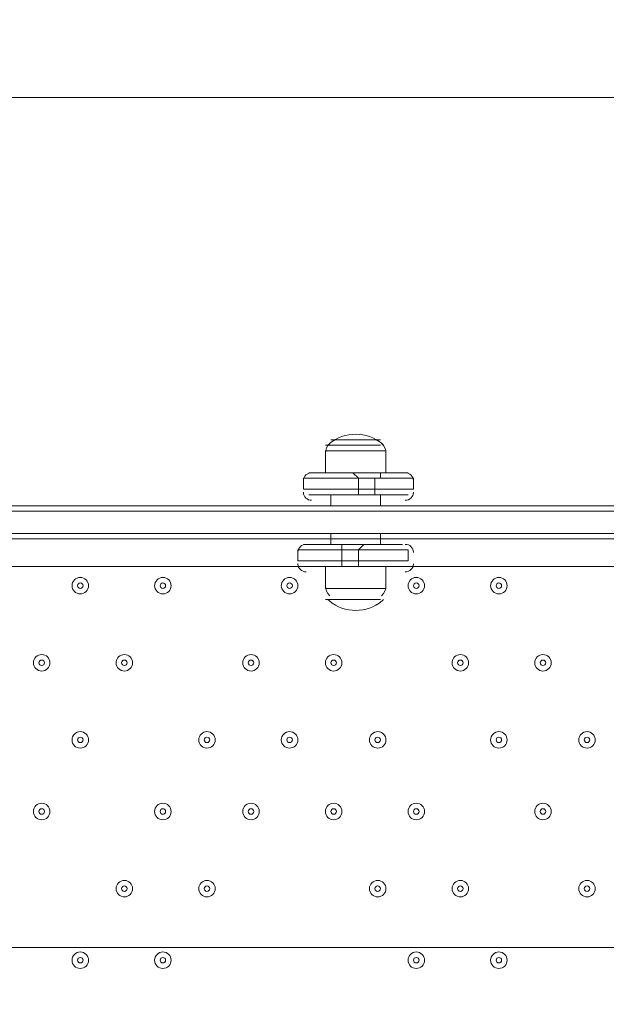
# Model space of a CAD drawing. Units: millimetres. Extents: x -2544 to 11268, y -8974 to -166.
# Drawn here: x 3882 to 4220, y -2966 to -2398 of the extents above; entities that cross this region are included whole.
import ezdxf

# ---------------------------------------------------------------- set-up
doc = ezdxf.new("R2010")
doc.units = ezdxf.units.MM
doc.header["$MEASUREMENT"] = 0
doc.layers.add('Background', color=7, linetype='Continuous', lineweight=0)

msp = doc.modelspace()

# ---------------------------------------------------------------- linework, layer by layer
at = {"layer": 'Background', "color": 253, "lineweight": 9}
for p, q in [((2980.89, -2443.08), (8794.37, -2443.08)), ((8861.63, -2933.03), (2959.39, -2933.03))]:
    msp.add_line(p, q, dxfattribs=at)
at = {"layer": 'Background', "color": 7, "lineweight": 9}
for p, q in [((4057.72, -2643.52), (4089.47, -2643.52)), ((4060.9, -2640.34), (4089.47, -2640.34)), ((4057.72, -2646.69), (4092.65, -2646.69)), ((4057.72, -2659.39), (4057.72, -2646.69)), ((4092.65, -2659.39), (4092.65, -2646.69)), ((4048.2, -2659.39), (4073.6, -2659.39)), ((4045.02, -2662.57), (4076.77, -2662.57)), ((4045.02, -2662.57), (4045.02, -2668.92)), ((4045.03, -2663.86), (4045.02, -2664.05)), ((4076.77, -2662.57), (4076.77, -2662.57)), ((4076.77, -2662.57), (4086.3, -2662.57)), ((4076.77, -2662.57), (4076.77, -2668.92)), ((4086.3, -2662.57), (4086.3, -2662.57)), ((4086.3, -2662.57), (4108.52, -2662.57)), ((4086.3, -2662.57), (4086.3, -2668.92)), ((4108.52, -2662.57), (4108.52, -2668.92)), ((4108.52, -2664.15), (4108.52, -2663.96)), ((4045.02, -2668.92), (4076.77, -2668.92)), ((4045.02, -2670.5), (4045.03, -2670.7)), ((4048.2, -2672.09), (4073.6, -2672.09)), ((4060.9, -2678.44), (4060.9, -2672.09)), ((4073.6, -2672.09), (4089.47, -2672.09)), ((4076.77, -2668.92), (4086.3, -2668.92)), ((4076.77, -2668.92), (4076.77, -2668.92)), ((4086.3, -2668.92), (4108.52, -2668.92)), ((4086.3, -2668.92), (4086.3, -2668.92)), ((4089.47, -2678.44), (4089.47, -2672.09)), ((4089.47, -2672.09), (4105.35, -2672.09)), ((4108.52, -2670.8), (4108.52, -2670.6)), ((3657.67, -2678.44), (4422.85, -2678.44)), ((3657.67, -2681.62), (4422.85, -2681.62)), ((3657.67, -2694.32), (4422.85, -2694.32)), ((4060.9, -2700.67), (4060.9, -2694.32)), ((4089.47, -2700.67), (4089.47, -2694.32)), ((3657.67, -2697.49), (4422.85, -2697.49)), ((4045.02, -2700.67), (4064.07, -2700.67)), ((4064.07, -2700.67), (4079.95, -2700.67)), ((4079.95, -2700.67), (4102.17, -2700.67)), ((4041.85, -2703.84), (4067.25, -2703.84)), ((4041.85, -2710.19), (4041.85, -2703.84)), ((4041.86, -2705.13), (4041.85, -2705.33)), ((4067.25, -2703.84), (4076.77, -2703.84)), ((4067.25, -2703.84), (4067.25, -2703.84)), ((4067.25, -2710.19), (4067.25, -2703.84)), ((4076.77, -2703.84), (4105.35, -2703.84)), ((4076.77, -2703.84), (4076.77, -2703.84)), ((4076.77, -2710.19), (4076.77, -2703.84)), ((4105.35, -2710.19), (4105.35, -2703.84)), ((4108.52, -2705.43), (4108.52, -2705.23)), ((4041.85, -2710.19), (4067.25, -2710.19)), ((4041.85, -2711.78), (4041.85, -2711.98)), ((4067.25, -2710.19), (4076.77, -2710.19)), ((4067.25, -2710.19), (4067.25, -2710.19)), ((4076.77, -2710.19), (4076.77, -2710.19)), ((4076.77, -2710.19), (4105.35, -2710.19)), ((4108.52, -2712.08), (4108.52, -2711.88)), ((4057.72, -2713.37), (3867.22, -2713.37)), ((4045.02, -2713.37), (4064.07, -2713.37)), ((4057.72, -2713.37), (4057.72, -2726.07)), ((4064.07, -2713.37), (4079.95, -2713.37)), ((4079.95, -2713.37), (4102.17, -2713.37)), ((4092.65, -2713.37), (4092.65, -2726.07)), ((4460.95, -2713.37), (4092.65, -2713.37)), ((4057.72, -2726.07), (4092.65, -2726.07)), ((4057.72, -2732.42), (4089.47, -2732.42)), ((4060.9, -2732.42), (4089.47, -2732.42))]:
    msp.add_line(p, q, dxfattribs=at)
for points in [[(4073.6, -2659.39), (4073.6, -2659.39), (4076.77, -2662.57)], [(4073.6, -2659.39), (4089.47, -2659.39), (4105.35, -2659.39)], [(4089.47, -2659.39), (4089.47, -2659.39), (4089.47, -2662.57), (4086.3, -2662.57)], [(4045.02, -2662.57), (4076.77, -2662.57), (4086.3, -2662.57), (4108.52, -2662.57)], [(4045.02, -2662.57), (4076.77, -2662.57), (4086.3, -2662.57), (4108.52, -2662.57)], [(4045.02, -2668.92), (4076.77, -2668.92), (4086.3, -2668.92), (4108.52, -2668.92)], [(4045.02, -2668.92), (4076.77, -2668.92), (4086.3, -2668.92), (4108.52, -2668.92)], [(4076.77, -2668.92), (4076.77, -2668.92), (4076.77, -2672.09), (4073.6, -2672.09)], [(4086.3, -2668.92), (4086.3, -2668.92), (4086.3, -2672.09), (4089.47, -2672.09)], [(3606.87, -2681.62), (3641.8, -2681.62), (3657.67, -2681.62), (4422.85, -2681.62), (4432.37, -2681.62), (4467.3, -2681.62), (4499.05, -2681.62), (4533.97, -2681.62)], [(3641.8, -2681.62), (3657.67, -2681.62), (4422.85, -2681.62), (4432.37, -2681.62), (4467.3, -2681.62), (4499.05, -2681.62), (4533.97, -2681.62)], [(3606.87, -2694.32), (3641.8, -2694.32), (3657.67, -2694.32), (4422.85, -2694.32), (4432.37, -2694.32), (4467.3, -2694.32), (4499.05, -2694.32), (4533.97, -2694.32)], [(3641.8, -2694.32), (3657.67, -2694.32), (4422.85, -2694.32), (4432.37, -2694.32), (4467.3, -2694.32), (4499.05, -2694.32), (4533.97, -2694.32)], [(4064.07, -2700.67), (4064.07, -2700.67), (4067.25, -2700.67), (4067.25, -2703.84)], [(4076.77, -2703.84), (4076.77, -2703.84), (4079.95, -2700.67)], [(4041.85, -2703.84), (4067.25, -2703.84), (4076.77, -2703.84), (4105.35, -2703.84)], [(4041.85, -2703.84), (4067.25, -2703.84), (4076.77, -2703.84), (4105.35, -2703.84)], [(4041.85, -2710.19), (4067.25, -2710.19), (4076.77, -2710.19), (4105.35, -2710.19)], [(4041.85, -2710.19), (4067.25, -2710.19), (4076.77, -2710.19), (4105.35, -2710.19)], [(4067.25, -2710.19), (4067.25, -2710.19), (4067.25, -2713.37), (4064.07, -2713.37)], [(4079.95, -2713.37), (4079.95, -2713.37), (4076.77, -2713.37), (4076.77, -2710.19)]]:
    msp.add_lwpolyline(points, dxfattribs=at)
at = {"layer": 'Background', "color": 1, "lineweight": 9}
msp.add_open_spline([(-1388.23, -5158.59), (-1388.23, -5158.59), (-1387.37, -5131.07), (-1387.37, -5131.07), (-1384.95, -5054.02), (-1377.51, -4977.23), (-1365.11, -4901.16), (-1365.11, -4901.16), (-1295.92, -4477.29), (-1295.92, -4477.29), (-1281.74, -4390.49), (-1261.12, -4304.86), (-1234.23, -4221.15), (-1234.23, -4221.15), (-1110.45, -3835.78), (-1110.45, -3835.78), (-1090.76, -3774.49), (-1067.75, -3714.32), (-1041.5, -3655.53), (-1041.5, -3655.53), (-944.46, -3438.15), (-944.46, -3438.15), (-944.46, -3438.15), (-930.84, -3384.66), (-930.84, -3384.66), (-930.84, -3384.66), (-922.71, -3277.71), (-922.71, -3277.71), (-922.71, -3277.71), (-929.06, -3150.29), (-929.06, -3150.29), (-953.16, -2666.17), (-777.69, -2193.36), (-443.58, -1842.19), (-109.48, -1491.01), (354.03, -1292.23), (838.75, -1292.23), (838.75, -1292.23), (1154.03, -1292.23), (1154.03, -1292.23), (1595.74, -1292.23), (2001.15, -1454.45), (2312.21, -1723.74), (2371.84, -1682.89), (2434.48, -1646.11), (2499.88, -1614.06), (2769.5, -1354.81), (3135.56, -1195.13), (3539.14, -1195.13), (3539.14, -1195.13), (4459.37, -1195.13), (4459.37, -1195.13), (4459.37, -1195.13), (4545.6, -1195.13), (4545.6, -1195.13), (4545.6, -1195.13), (5465.82, -1195.13), (5465.82, -1195.13), (5733.56, -1195.13), (5984.7, -1265.61), (6202.29, -1388.52), (6202.29, -1388.52), (7361.62, -1388.52), (7361.62, -1388.52), (7805.8, -1388.52), (8204.71, -1581.73), (8479.36, -1888.51), (8479.36, -1888.51), (9056.11, -1888.51), (9056.11, -1888.51), (9608.39, -1888.51), (10056.11, -2336.23), (10056.11, -2888.52), (10056.11, -2888.52), (10056.11, -3484.41), (10056.11, -3484.41), (10056.11, -4036.7), (9608.39, -4484.42), (9056.11, -4484.42), (9056.11, -4484.42), (8479.36, -4484.42), (8479.36, -4484.42), (8425.93, -4544.11), (8367.78, -4599.45), (8305.5, -4649.95), (8412.16, -4720.49), (8509.31, -4804.17), (8594.53, -4898.88), (8594.53, -4898.88), (9173.7, -4898.88), (9173.7, -4898.88), (9725.98, -4898.88), (10173.71, -5346.61), (10173.71, -5898.89), (10173.71, -5898.89), (10173.71, -6494.79), (10173.71, -6494.79), (10173.71, -7047.07), (9725.98, -7494.8), (9173.7, -7494.8), (9173.7, -7494.8), (8599.43, -7494.8), (8599.43, -7494.8), (8324.7, -7803.19), (7924.77, -7997.61), (7479.24, -7997.61), (7479.24, -7997.61), (6771.81, -7997.61), (6771.81, -7997.61), (6771.79, -7997.62), (6771.77, -7997.63), (6771.75, -7997.64), (6689.75, -8045.39), (6602.86, -8085.58), (6511.92, -8117.27), (6508.97, -8118.3), (6505.98, -8119.26), (6503.02, -8120.28), (6476.54, -8129.32), (6449.75, -8137.63), (6422.64, -8145.21), (6418.61, -8146.34), (6414.61, -8147.54), (6410.57, -8148.63), (6351.6, -8164.58), (6291.21, -8177), (6229.59, -8185.69), (6221.81, -8186.79), (6213.98, -8187.69), (6206.16, -8188.67), (6183.15, -8191.55), (6159.98, -8193.89), (6136.66, -8195.72), (6128.03, -8196.39), (6119.44, -8197.16), (6110.78, -8197.69), (6080.16, -8199.55), (6049.37, -8200.8), (6018.28, -8200.8), (6018.28, -8200.8), (6018.28, -8200.8), (6018.28, -8200.8), (6018.28, -8200.8), (5938.73, -8200.8), (5938.73, -8200.8), (5938.73, -8200.8), (4535.82, -8200.8), (4535.82, -8200.8), (4360.67, -8200.8), (4192.68, -8170.49), (4036.42, -8115.32), (3880.16, -8170.49), (3712.17, -8200.8), (3537.02, -8200.8), (3537.02, -8200.8), (1038.76, -8200.8), (1038.76, -8200.8), (877.43, -8200.8), (722.19, -8175.04), (576.56, -8127.91), (430.93, -8175.04), (275.69, -8200.8), (114.37, -8200.8), (114.37, -8200.8), (-1042.79, -8200.8), (-1042.79, -8200.8), (-1871.21, -8200.8), (-2542.78, -7529.25), (-2542.78, -6700.81), (-2542.78, -6700.81), (-2542.78, -6615.82), (-2542.78, -6615.82), (-2542.78, -5963.47), (-2126.21, -5408.72), (-1544.7, -5202.23), (-1544.7, -5202.23), (-1440.73, -5169.97), (-1388.23, -5158.59)], degree=3, knots=[0, 0, 0, 0, 1, 1, 1, 2, 2, 2, 3, 3, 3, 4, 4, 4, 5, 5, 5, 6, 6, 6, 7, 7, 7, 8, 8, 8, 9, 9, 9, 10, 10, 10, 11, 11, 11, 12, 12, 12, 13, 13, 13, 14, 14, 14, 15, 15, 15, 16, 16, 16, 17, 17, 17, 18, 18, 18, 19, 19, 19, 20, 20, 20, 21, 21, 21, 22, 22, 22, 23, 23, 23, 24, 24, 24, 25, 25, 25, 26, 26, 26, 27, 27, 27, 28, 28, 28, 29, 29, 29, 30, 30, 30, 31, 31, 31, 32, 32, 32, 33, 33, 33, 34, 34, 34, 35, 35, 35, 36, 36, 36, 37, 37, 37, 38, 38, 38, 39, 39, 39, 40, 40, 40, 41, 41, 41, 42, 42, 42, 43, 43, 43, 44, 44, 44, 45, 45, 45, 46, 46, 46, 47, 47, 47, 48, 48, 48, 49, 49, 49, 50, 50, 50, 51, 51, 51, 52, 52, 52, 53, 53, 53, 54, 54, 54, 55, 55, 55, 56, 56, 56, 57, 57, 57, 58, 58, 58, 59, 59, 59, 59], dxfattribs=at)
at = {"layer": 'Background', "color": 253, "lineweight": 9}
msp.add_open_spline([(4459.37, -1195.13), (3630.95, -1195.13), (2959.38, -1866.7), (2959.38, -2695.13), (2959.38, -2695.13), (2959.38, -3694.44), (2959.38, -3694.44), (2959.38, -4522.87), (3630.95, -5194.44), (4459.37, -5194.44), (4459.37, -5194.44), (5465.82, -5194.44), (5465.82, -5194.44), (5745.49, -5194.44), (6007.13, -5117.67), (6231.24, -4984.41), (6231.24, -4984.41), (7361.63, -4984.41), (7361.63, -4984.41), (7719.38, -4984.41), (8047.88, -4859.17), (8305.67, -4650.15)], degree=3, knots=[0, 0, 0, 0, 1, 1, 1, 2, 2, 2, 3, 3, 3, 4, 4, 4, 5, 5, 5, 6, 6, 6, 7, 7, 7, 7], dxfattribs=at)
at = {"layer": 'Background', "color": 7, "lineweight": 9}
for points in [[(4090.36, -2642.63), (4081.56, -2635.35), (4068.82, -2635.35), (4060.01, -2642.63)], [(4060.29, -2642.44), (4058.66, -2643.94), (4057.73, -2646.06), (4057.73, -2648.28)], [(4060, -2642.64), (4059.68, -2642.9), (4059.37, -2643.17), (4059.07, -2643.45)], [(4092.65, -2648.28), (4092.65, -2646.06), (4091.72, -2643.94), (4090.08, -2642.44)], [(4091.3, -2643.45), (4091, -2643.17), (4090.69, -2642.9), (4090.38, -2642.64)], [(4049.79, -2659.39), (4047.27, -2659.39), (4045.19, -2661.35), (4045.03, -2663.86)], [(4108.52, -2663.86), (4108.36, -2661.35), (4106.28, -2659.39), (4103.76, -2659.39)], [(4045.03, -2670.8), (4045.19, -2673.31), (4047.27, -2675.27), (4049.79, -2675.27)], [(4103.76, -2675.27), (4106.28, -2675.27), (4108.36, -2673.31), (4108.51, -2670.8)], [(4046.61, -2700.67), (4044.1, -2700.67), (4042.01, -2702.62), (4041.86, -2705.13)], [(4108.52, -2705.13), (4108.36, -2702.62), (4106.28, -2700.67), (4103.76, -2700.67)], [(4041.86, -2712.08), (4042.01, -2714.59), (4044.1, -2716.54), (4046.61, -2716.54)], [(4103.76, -2716.54), (4106.28, -2716.54), (4108.36, -2714.59), (4108.51, -2712.08)], [(4057.72, -2724.48), (4057.72, -2726.7), (4058.65, -2728.82), (4060.29, -2730.32)], [(4090.08, -2730.32), (4091.72, -2728.82), (4092.65, -2726.7), (4092.65, -2724.48)], [(4059.07, -2732.48), (4059.37, -2732.76), (4059.68, -2733.03), (4060, -2733.29)], [(4060.01, -2733.3), (4068.82, -2740.59), (4081.56, -2740.59), (4090.36, -2733.3)], [(4090.38, -2733.29), (4090.69, -2733.03), (4091, -2732.76), (4091.3, -2732.48)]]:
    msp.add_open_spline(points, degree=3, dxfattribs=at)
for points in [[(3921.2, -2724.48), (3921.2, -2721.85), (3919.07, -2719.72), (3916.44, -2719.72), (3913.81, -2719.72), (3911.67, -2721.85), (3911.67, -2724.48), (3911.67, -2727.11), (3913.81, -2729.24), (3916.44, -2729.24), (3919.07, -2729.24), (3921.2, -2727.11), (3921.2, -2724.48)], [(3911.67, -2724.48), (3911.67, -2727.11), (3913.81, -2729.24), (3916.44, -2729.24), (3919.07, -2729.24), (3921.2, -2727.11), (3921.2, -2724.48), (3921.2, -2721.85), (3919.07, -2719.72), (3916.44, -2719.72), (3913.81, -2719.72), (3911.67, -2721.85), (3911.67, -2724.48)], [(3914.85, -2724.48), (3914.85, -2725.36), (3915.56, -2726.07), (3916.44, -2726.07), (3917.31, -2726.07), (3918.02, -2725.36), (3918.02, -2724.48), (3918.02, -2723.6), (3917.31, -2722.89), (3916.44, -2722.89), (3915.56, -2722.89), (3914.85, -2723.6), (3914.85, -2724.48)], [(3968.82, -2724.48), (3968.82, -2721.85), (3966.69, -2719.72), (3964.06, -2719.72), (3961.43, -2719.72), (3959.3, -2721.85), (3959.3, -2724.48), (3959.3, -2727.11), (3961.43, -2729.24), (3964.06, -2729.24), (3966.69, -2729.24), (3968.82, -2727.11), (3968.82, -2724.48)], [(3959.3, -2724.48), (3959.3, -2727.11), (3961.43, -2729.24), (3964.06, -2729.24), (3966.69, -2729.24), (3968.82, -2727.11), (3968.82, -2724.48), (3968.82, -2721.85), (3966.69, -2719.72), (3964.06, -2719.72), (3961.43, -2719.72), (3959.3, -2721.85), (3959.3, -2724.48)], [(3962.48, -2724.48), (3962.48, -2725.36), (3963.19, -2726.07), (3964.06, -2726.07), (3964.94, -2726.07), (3965.65, -2725.36), (3965.65, -2724.48), (3965.65, -2723.6), (3964.94, -2722.89), (3964.06, -2722.89), (3963.19, -2722.89), (3962.48, -2723.6), (3962.48, -2724.48)], [(4041.85, -2724.48), (4041.85, -2721.85), (4039.72, -2719.72), (4037.09, -2719.72), (4034.46, -2719.72), (4032.32, -2721.85), (4032.32, -2724.48), (4032.32, -2727.11), (4034.45, -2729.24), (4037.09, -2729.24), (4039.72, -2729.24), (4041.85, -2727.11), (4041.85, -2724.48)], [(4032.32, -2724.48), (4032.32, -2727.11), (4034.45, -2729.24), (4037.09, -2729.24), (4039.72, -2729.24), (4041.85, -2727.11), (4041.85, -2724.48), (4041.85, -2721.85), (4039.72, -2719.72), (4037.09, -2719.72), (4034.46, -2719.72), (4032.32, -2721.85), (4032.32, -2724.48)], [(4035.5, -2724.48), (4035.5, -2725.36), (4036.21, -2726.07), (4037.09, -2726.07), (4037.96, -2726.07), (4038.67, -2725.36), (4038.67, -2724.48), (4038.67, -2723.6), (4037.96, -2722.89), (4037.09, -2722.89), (4036.21, -2722.89), (4035.5, -2723.6), (4035.5, -2724.48)], [(4114.87, -2724.48), (4114.87, -2721.85), (4112.74, -2719.72), (4110.11, -2719.72), (4107.48, -2719.72), (4105.35, -2721.85), (4105.35, -2724.48), (4105.35, -2727.11), (4107.48, -2729.24), (4110.11, -2729.24), (4112.74, -2729.24), (4114.87, -2727.11), (4114.87, -2724.48)], [(4105.35, -2724.48), (4105.35, -2727.11), (4107.48, -2729.24), (4110.11, -2729.24), (4112.74, -2729.24), (4114.87, -2727.11), (4114.87, -2724.48), (4114.87, -2721.85), (4112.74, -2719.72), (4110.11, -2719.72), (4107.48, -2719.72), (4105.35, -2721.85), (4105.35, -2724.48)], [(4108.52, -2724.48), (4108.52, -2725.36), (4109.23, -2726.07), (4110.11, -2726.07), (4110.99, -2726.07), (4111.7, -2725.36), (4111.7, -2724.48), (4111.7, -2723.6), (4110.99, -2722.89), (4110.11, -2722.89), (4109.23, -2722.89), (4108.52, -2723.6), (4108.52, -2724.48)], [(4162.5, -2724.48), (4162.5, -2721.85), (4160.37, -2719.72), (4157.74, -2719.72), (4155.11, -2719.72), (4152.97, -2721.85), (4152.97, -2724.48), (4152.97, -2727.11), (4155.11, -2729.24), (4157.74, -2729.24), (4160.37, -2729.24), (4162.5, -2727.11), (4162.5, -2724.48)], [(4152.97, -2724.48), (4152.97, -2727.11), (4155.11, -2729.24), (4157.74, -2729.24), (4160.37, -2729.24), (4162.5, -2727.11), (4162.5, -2724.48), (4162.5, -2721.85), (4160.37, -2719.72), (4157.74, -2719.72), (4155.11, -2719.72), (4152.97, -2721.85), (4152.97, -2724.48)], [(4156.15, -2724.48), (4156.15, -2725.36), (4156.86, -2726.07), (4157.74, -2726.07), (4158.61, -2726.07), (4159.32, -2725.36), (4159.32, -2724.48), (4159.32, -2723.6), (4158.61, -2722.89), (4157.74, -2722.89), (4156.86, -2722.89), (4156.15, -2723.6), (4156.15, -2724.48)], [(3898.97, -2768.93), (3898.97, -2766.3), (3896.84, -2764.17), (3894.21, -2764.17), (3891.58, -2764.17), (3889.45, -2766.3), (3889.45, -2768.93), (3889.45, -2771.56), (3891.58, -2773.69), (3894.21, -2773.69), (3896.84, -2773.69), (3898.97, -2771.56), (3898.97, -2768.93)], [(3889.45, -2768.93), (3889.45, -2771.56), (3891.58, -2773.69), (3894.21, -2773.69), (3896.84, -2773.69), (3898.97, -2771.56), (3898.97, -2768.93), (3898.97, -2766.3), (3896.84, -2764.17), (3894.21, -2764.17), (3891.58, -2764.17), (3889.45, -2766.3), (3889.45, -2768.93)], [(3892.62, -2768.93), (3892.62, -2769.81), (3893.34, -2770.52), (3894.21, -2770.52), (3895.09, -2770.52), (3895.8, -2769.81), (3895.8, -2768.93), (3895.8, -2768.05), (3895.09, -2767.34), (3894.21, -2767.34), (3893.34, -2767.34), (3892.62, -2768.05), (3892.62, -2768.93)], [(3946.6, -2768.93), (3946.6, -2766.3), (3944.47, -2764.17), (3941.84, -2764.17), (3939.21, -2764.17), (3937.07, -2766.3), (3937.07, -2768.93), (3937.07, -2771.56), (3939.21, -2773.69), (3941.84, -2773.69), (3944.47, -2773.69), (3946.6, -2771.56), (3946.6, -2768.93)], [(3937.07, -2768.93), (3937.07, -2771.56), (3939.21, -2773.69), (3941.84, -2773.69), (3944.47, -2773.69), (3946.6, -2771.56), (3946.6, -2768.93), (3946.6, -2766.3), (3944.47, -2764.17), (3941.84, -2764.17), (3939.21, -2764.17), (3937.07, -2766.3), (3937.07, -2768.93)], [(3940.25, -2768.93), (3940.25, -2769.81), (3940.96, -2770.52), (3941.84, -2770.52), (3942.71, -2770.52), (3943.42, -2769.81), (3943.42, -2768.93), (3943.42, -2768.05), (3942.71, -2767.34), (3941.84, -2767.34), (3940.96, -2767.34), (3940.25, -2768.05), (3940.25, -2768.93)], [(4019.62, -2768.93), (4019.62, -2766.3), (4017.49, -2764.17), (4014.86, -2764.17), (4012.23, -2764.17), (4010.1, -2766.3), (4010.1, -2768.93), (4010.1, -2771.56), (4012.23, -2773.69), (4014.86, -2773.69), (4017.49, -2773.69), (4019.62, -2771.56), (4019.62, -2768.93)], [(4010.1, -2768.93), (4010.1, -2771.56), (4012.23, -2773.69), (4014.86, -2773.69), (4017.49, -2773.69), (4019.62, -2771.56), (4019.62, -2768.93), (4019.62, -2766.3), (4017.49, -2764.17), (4014.86, -2764.17), (4012.23, -2764.17), (4010.1, -2766.3), (4010.1, -2768.93)], [(4013.27, -2768.93), (4013.27, -2769.81), (4013.98, -2770.52), (4014.86, -2770.52), (4015.74, -2770.52), (4016.45, -2769.81), (4016.45, -2768.93), (4016.45, -2768.05), (4015.74, -2767.34), (4014.86, -2767.34), (4013.98, -2767.34), (4013.27, -2768.05), (4013.27, -2768.93)], [(4067.25, -2768.93), (4067.25, -2766.3), (4065.12, -2764.17), (4062.49, -2764.17), (4059.86, -2764.17), (4057.72, -2766.3), (4057.72, -2768.93), (4057.72, -2771.56), (4059.85, -2773.69), (4062.49, -2773.69), (4065.11, -2773.69), (4067.25, -2771.56), (4067.25, -2768.93)], [(4057.72, -2768.93), (4057.72, -2771.56), (4059.85, -2773.69), (4062.49, -2773.69), (4065.11, -2773.69), (4067.25, -2771.56), (4067.25, -2768.93), (4067.25, -2766.3), (4065.12, -2764.17), (4062.49, -2764.17), (4059.86, -2764.17), (4057.72, -2766.3), (4057.72, -2768.93)], [(4060.9, -2768.93), (4060.9, -2769.81), (4061.61, -2770.52), (4062.49, -2770.52), (4063.36, -2770.52), (4064.07, -2769.81), (4064.07, -2768.93), (4064.07, -2768.05), (4063.36, -2767.34), (4062.49, -2767.34), (4061.61, -2767.34), (4060.9, -2768.05), (4060.9, -2768.93)], [(4140.28, -2768.93), (4140.28, -2766.3), (4138.14, -2764.17), (4135.51, -2764.17), (4132.88, -2764.17), (4130.75, -2766.3), (4130.75, -2768.93), (4130.75, -2771.56), (4132.88, -2773.69), (4135.51, -2773.69), (4138.14, -2773.69), (4140.28, -2771.56), (4140.28, -2768.93)], [(4130.75, -2768.93), (4130.75, -2771.56), (4132.88, -2773.69), (4135.51, -2773.69), (4138.14, -2773.69), (4140.28, -2771.56), (4140.28, -2768.93), (4140.28, -2766.3), (4138.14, -2764.17), (4135.51, -2764.17), (4132.88, -2764.17), (4130.75, -2766.3), (4130.75, -2768.93)], [(4133.93, -2768.93), (4133.93, -2769.81), (4134.64, -2770.52), (4135.51, -2770.52), (4136.39, -2770.52), (4137.1, -2769.81), (4137.1, -2768.93), (4137.1, -2768.05), (4136.39, -2767.34), (4135.51, -2767.34), (4134.64, -2767.34), (4133.93, -2768.05), (4133.93, -2768.93)], [(4187.9, -2768.93), (4187.9, -2766.3), (4185.77, -2764.17), (4183.14, -2764.17), (4180.51, -2764.17), (4178.37, -2766.3), (4178.37, -2768.93), (4178.37, -2771.56), (4180.51, -2773.69), (4183.14, -2773.69), (4185.77, -2773.69), (4187.9, -2771.56), (4187.9, -2768.93)], [(4178.37, -2768.93), (4178.37, -2771.56), (4180.51, -2773.69), (4183.14, -2773.69), (4185.77, -2773.69), (4187.9, -2771.56), (4187.9, -2768.93), (4187.9, -2766.3), (4185.77, -2764.17), (4183.14, -2764.17), (4180.51, -2764.17), (4178.37, -2766.3), (4178.37, -2768.93)], [(4181.55, -2768.93), (4181.55, -2769.81), (4182.26, -2770.52), (4183.14, -2770.52), (4184.01, -2770.52), (4184.72, -2769.81), (4184.72, -2768.93), (4184.72, -2768.05), (4184.01, -2767.34), (4183.14, -2767.34), (4182.26, -2767.34), (4181.55, -2768.05), (4181.55, -2768.93)], [(3921.2, -2813.38), (3921.2, -2810.75), (3919.07, -2808.62), (3916.44, -2808.62), (3913.81, -2808.62), (3911.67, -2810.75), (3911.67, -2813.38), (3911.67, -2816.01), (3913.81, -2818.14), (3916.44, -2818.14), (3919.07, -2818.14), (3921.2, -2816.01), (3921.2, -2813.38)], [(3911.67, -2813.38), (3911.67, -2816.01), (3913.81, -2818.14), (3916.44, -2818.14), (3919.07, -2818.14), (3921.2, -2816.01), (3921.2, -2813.38), (3921.2, -2810.75), (3919.07, -2808.62), (3916.44, -2808.62), (3913.81, -2808.62), (3911.67, -2810.75), (3911.67, -2813.38)], [(3994.22, -2813.38), (3994.22, -2810.75), (3992.09, -2808.62), (3989.46, -2808.62), (3986.83, -2808.62), (3984.7, -2810.75), (3984.7, -2813.38), (3984.7, -2816.01), (3986.83, -2818.14), (3989.46, -2818.14), (3992.09, -2818.14), (3994.22, -2816.01), (3994.22, -2813.38)], [(3984.7, -2813.38), (3984.7, -2816.01), (3986.83, -2818.14), (3989.46, -2818.14), (3992.09, -2818.14), (3994.22, -2816.01), (3994.22, -2813.38), (3994.22, -2810.75), (3992.09, -2808.62), (3989.46, -2808.62), (3986.83, -2808.62), (3984.7, -2810.75), (3984.7, -2813.38)], [(4041.85, -2813.38), (4041.85, -2810.75), (4039.72, -2808.62), (4037.09, -2808.62), (4034.46, -2808.62), (4032.32, -2810.75), (4032.32, -2813.38), (4032.32, -2816.01), (4034.45, -2818.14), (4037.09, -2818.14), (4039.72, -2818.14), (4041.85, -2816.01), (4041.85, -2813.38)], [(4032.32, -2813.38), (4032.32, -2816.01), (4034.45, -2818.14), (4037.09, -2818.14), (4039.72, -2818.14), (4041.85, -2816.01), (4041.85, -2813.38), (4041.85, -2810.75), (4039.72, -2808.62), (4037.09, -2808.62), (4034.46, -2808.62), (4032.32, -2810.75), (4032.32, -2813.38)], [(4092.65, -2813.38), (4092.65, -2810.75), (4090.52, -2808.62), (4087.89, -2808.62), (4085.26, -2808.62), (4083.12, -2810.75), (4083.12, -2813.38), (4083.12, -2816.01), (4085.25, -2818.14), (4087.89, -2818.14), (4090.52, -2818.14), (4092.65, -2816.01), (4092.65, -2813.38)], [(4083.12, -2813.38), (4083.12, -2816.01), (4085.25, -2818.14), (4087.89, -2818.14), (4090.52, -2818.14), (4092.65, -2816.01), (4092.65, -2813.38), (4092.65, -2810.75), (4090.52, -2808.62), (4087.89, -2808.62), (4085.26, -2808.62), (4083.12, -2810.75), (4083.12, -2813.38)], [(4162.5, -2813.38), (4162.5, -2810.75), (4160.37, -2808.62), (4157.74, -2808.62), (4155.11, -2808.62), (4152.97, -2810.75), (4152.97, -2813.38), (4152.97, -2816.01), (4155.11, -2818.14), (4157.74, -2818.14), (4160.37, -2818.14), (4162.5, -2816.01), (4162.5, -2813.38)], [(4152.97, -2813.38), (4152.97, -2816.01), (4155.11, -2818.14), (4157.74, -2818.14), (4160.37, -2818.14), (4162.5, -2816.01), (4162.5, -2813.38), (4162.5, -2810.75), (4160.37, -2808.62), (4157.74, -2808.62), (4155.11, -2808.62), (4152.97, -2810.75), (4152.97, -2813.38)], [(4213.3, -2813.38), (4213.3, -2810.75), (4211.17, -2808.62), (4208.54, -2808.62), (4205.91, -2808.62), (4203.77, -2810.75), (4203.77, -2813.38), (4203.77, -2816.01), (4205.9, -2818.14), (4208.54, -2818.14), (4211.16, -2818.14), (4213.3, -2816.01), (4213.3, -2813.38)], [(4203.77, -2813.38), (4203.77, -2816.01), (4205.9, -2818.14), (4208.54, -2818.14), (4211.16, -2818.14), (4213.3, -2816.01), (4213.3, -2813.38), (4213.3, -2810.75), (4211.17, -2808.62), (4208.54, -2808.62), (4205.91, -2808.62), (4203.77, -2810.75), (4203.77, -2813.38)], [(3914.85, -2813.38), (3914.85, -2814.26), (3915.56, -2814.97), (3916.44, -2814.97), (3917.31, -2814.97), (3918.02, -2814.26), (3918.02, -2813.38), (3918.02, -2812.5), (3917.31, -2811.79), (3916.44, -2811.79), (3915.56, -2811.79), (3914.85, -2812.5), (3914.85, -2813.38)], [(3987.88, -2813.38), (3987.88, -2814.26), (3988.59, -2814.97), (3989.46, -2814.97), (3990.34, -2814.97), (3991.05, -2814.26), (3991.05, -2813.38), (3991.05, -2812.5), (3990.34, -2811.79), (3989.46, -2811.79), (3988.59, -2811.79), (3987.88, -2812.5), (3987.88, -2813.38)], [(4035.5, -2813.38), (4035.5, -2814.26), (4036.21, -2814.97), (4037.09, -2814.97), (4037.96, -2814.97), (4038.67, -2814.26), (4038.67, -2813.38), (4038.67, -2812.5), (4037.96, -2811.79), (4037.09, -2811.79), (4036.21, -2811.79), (4035.5, -2812.5), (4035.5, -2813.38)], [(4086.3, -2813.38), (4086.3, -2814.26), (4087.01, -2814.97), (4087.89, -2814.97), (4088.76, -2814.97), (4089.47, -2814.26), (4089.47, -2813.38), (4089.47, -2812.5), (4088.76, -2811.79), (4087.89, -2811.79), (4087.01, -2811.79), (4086.3, -2812.5), (4086.3, -2813.38)], [(4156.15, -2813.38), (4156.15, -2814.26), (4156.86, -2814.97), (4157.74, -2814.97), (4158.61, -2814.97), (4159.32, -2814.26), (4159.32, -2813.38), (4159.32, -2812.5), (4158.61, -2811.79), (4157.74, -2811.79), (4156.86, -2811.79), (4156.15, -2812.5), (4156.15, -2813.38)], [(4206.95, -2813.38), (4206.95, -2814.26), (4207.66, -2814.97), (4208.54, -2814.97), (4209.41, -2814.97), (4210.12, -2814.26), (4210.12, -2813.38), (4210.12, -2812.5), (4209.41, -2811.79), (4208.54, -2811.79), (4207.66, -2811.79), (4206.95, -2812.5), (4206.95, -2813.38)], [(3898.97, -2854.66), (3898.97, -2852.03), (3896.84, -2849.89), (3894.21, -2849.89), (3891.58, -2849.89), (3889.45, -2852.02), (3889.45, -2854.66), (3889.45, -2857.29), (3891.58, -2859.42), (3894.21, -2859.42), (3896.84, -2859.42), (3898.97, -2857.29), (3898.97, -2854.66)], [(3889.45, -2854.66), (3889.45, -2857.29), (3891.58, -2859.42), (3894.21, -2859.42), (3896.84, -2859.42), (3898.97, -2857.29), (3898.97, -2854.66), (3898.97, -2852.03), (3896.84, -2849.89), (3894.21, -2849.89), (3891.58, -2849.89), (3889.45, -2852.02), (3889.45, -2854.66)], [(3892.62, -2854.66), (3892.62, -2855.53), (3893.34, -2856.24), (3894.21, -2856.24), (3895.09, -2856.24), (3895.8, -2855.53), (3895.8, -2854.66), (3895.8, -2853.78), (3895.09, -2853.07), (3894.21, -2853.07), (3893.34, -2853.07), (3892.62, -2853.78), (3892.62, -2854.66)], [(3968.82, -2854.66), (3968.82, -2852.03), (3966.69, -2849.89), (3964.06, -2849.89), (3961.43, -2849.89), (3959.3, -2852.02), (3959.3, -2854.66), (3959.3, -2857.29), (3961.43, -2859.42), (3964.06, -2859.42), (3966.69, -2859.42), (3968.82, -2857.29), (3968.82, -2854.66)], [(3959.3, -2854.66), (3959.3, -2857.29), (3961.43, -2859.42), (3964.06, -2859.42), (3966.69, -2859.42), (3968.82, -2857.29), (3968.82, -2854.66), (3968.82, -2852.03), (3966.69, -2849.89), (3964.06, -2849.89), (3961.43, -2849.89), (3959.3, -2852.02), (3959.3, -2854.66)], [(3962.48, -2854.66), (3962.48, -2855.53), (3963.19, -2856.24), (3964.06, -2856.24), (3964.94, -2856.24), (3965.65, -2855.53), (3965.65, -2854.66), (3965.65, -2853.78), (3964.94, -2853.07), (3964.06, -2853.07), (3963.19, -2853.07), (3962.48, -2853.78), (3962.48, -2854.66)], [(4019.62, -2854.66), (4019.62, -2852.03), (4017.49, -2849.89), (4014.86, -2849.89), (4012.23, -2849.89), (4010.1, -2852.02), (4010.1, -2854.66), (4010.1, -2857.29), (4012.23, -2859.42), (4014.86, -2859.42), (4017.49, -2859.42), (4019.62, -2857.29), (4019.62, -2854.66)], [(4010.1, -2854.66), (4010.1, -2857.29), (4012.23, -2859.42), (4014.86, -2859.42), (4017.49, -2859.42), (4019.62, -2857.29), (4019.62, -2854.66), (4019.62, -2852.03), (4017.49, -2849.89), (4014.86, -2849.89), (4012.23, -2849.89), (4010.1, -2852.02), (4010.1, -2854.66)], [(4013.27, -2854.66), (4013.27, -2855.53), (4013.98, -2856.24), (4014.86, -2856.24), (4015.74, -2856.24), (4016.45, -2855.53), (4016.45, -2854.66), (4016.45, -2853.78), (4015.74, -2853.07), (4014.86, -2853.07), (4013.98, -2853.07), (4013.27, -2853.78), (4013.27, -2854.66)], [(4067.25, -2854.66), (4067.25, -2852.03), (4065.12, -2849.89), (4062.49, -2849.89), (4059.86, -2849.89), (4057.72, -2852.02), (4057.72, -2854.66), (4057.72, -2857.29), (4059.85, -2859.42), (4062.49, -2859.42), (4065.11, -2859.42), (4067.25, -2857.29), (4067.25, -2854.66)], [(4057.72, -2854.66), (4057.72, -2857.29), (4059.85, -2859.42), (4062.49, -2859.42), (4065.11, -2859.42), (4067.25, -2857.29), (4067.25, -2854.66), (4067.25, -2852.03), (4065.12, -2849.89), (4062.49, -2849.89), (4059.86, -2849.89), (4057.72, -2852.02), (4057.72, -2854.66)], [(4060.9, -2854.66), (4060.9, -2855.53), (4061.61, -2856.24), (4062.49, -2856.24), (4063.36, -2856.24), (4064.07, -2855.53), (4064.07, -2854.66), (4064.07, -2853.78), (4063.36, -2853.07), (4062.49, -2853.07), (4061.61, -2853.07), (4060.9, -2853.78), (4060.9, -2854.66)], [(4114.87, -2854.66), (4114.87, -2852.03), (4112.74, -2849.89), (4110.11, -2849.89), (4107.48, -2849.89), (4105.35, -2852.02), (4105.35, -2854.66), (4105.35, -2857.29), (4107.48, -2859.42), (4110.11, -2859.42), (4112.74, -2859.42), (4114.87, -2857.29), (4114.87, -2854.66)], [(4105.35, -2854.66), (4105.35, -2857.29), (4107.48, -2859.42), (4110.11, -2859.42), (4112.74, -2859.42), (4114.87, -2857.29), (4114.87, -2854.66), (4114.87, -2852.03), (4112.74, -2849.89), (4110.11, -2849.89), (4107.48, -2849.89), (4105.35, -2852.02), (4105.35, -2854.66)], [(4108.52, -2854.66), (4108.52, -2855.53), (4109.23, -2856.24), (4110.11, -2856.24), (4110.99, -2856.24), (4111.7, -2855.53), (4111.7, -2854.66), (4111.7, -2853.78), (4110.99, -2853.07), (4110.11, -2853.07), (4109.23, -2853.07), (4108.52, -2853.78), (4108.52, -2854.66)], [(4187.9, -2854.66), (4187.9, -2852.03), (4185.77, -2849.89), (4183.14, -2849.89), (4180.51, -2849.89), (4178.37, -2852.02), (4178.37, -2854.66), (4178.37, -2857.29), (4180.51, -2859.42), (4183.14, -2859.42), (4185.77, -2859.42), (4187.9, -2857.29), (4187.9, -2854.66)], [(4178.37, -2854.66), (4178.37, -2857.29), (4180.51, -2859.42), (4183.14, -2859.42), (4185.77, -2859.42), (4187.9, -2857.29), (4187.9, -2854.66), (4187.9, -2852.03), (4185.77, -2849.89), (4183.14, -2849.89), (4180.51, -2849.89), (4178.37, -2852.02), (4178.37, -2854.66)], [(4181.55, -2854.66), (4181.55, -2855.53), (4182.26, -2856.24), (4183.14, -2856.24), (4184.01, -2856.24), (4184.72, -2855.53), (4184.72, -2854.66), (4184.72, -2853.78), (4184.01, -2853.07), (4183.14, -2853.07), (4182.26, -2853.07), (4181.55, -2853.78), (4181.55, -2854.66)], [(3946.6, -2899.1), (3946.6, -2896.47), (3944.47, -2894.34), (3941.84, -2894.34), (3939.21, -2894.34), (3937.07, -2896.47), (3937.07, -2899.1), (3937.07, -2901.73), (3939.21, -2903.87), (3941.84, -2903.87), (3944.47, -2903.87), (3946.6, -2901.74), (3946.6, -2899.1)], [(3937.07, -2899.1), (3937.07, -2901.73), (3939.21, -2903.87), (3941.84, -2903.87), (3944.47, -2903.87), (3946.6, -2901.74), (3946.6, -2899.1), (3946.6, -2896.47), (3944.47, -2894.34), (3941.84, -2894.34), (3939.21, -2894.34), (3937.07, -2896.47), (3937.07, -2899.1)], [(3994.22, -2899.1), (3994.22, -2896.47), (3992.09, -2894.34), (3989.46, -2894.34), (3986.83, -2894.34), (3984.7, -2896.47), (3984.7, -2899.1), (3984.7, -2901.73), (3986.83, -2903.87), (3989.46, -2903.87), (3992.09, -2903.87), (3994.22, -2901.74), (3994.22, -2899.1)], [(3984.7, -2899.1), (3984.7, -2901.73), (3986.83, -2903.87), (3989.46, -2903.87), (3992.09, -2903.87), (3994.22, -2901.74), (3994.22, -2899.1), (3994.22, -2896.47), (3992.09, -2894.34), (3989.46, -2894.34), (3986.83, -2894.34), (3984.7, -2896.47), (3984.7, -2899.1)], [(4092.65, -2899.1), (4092.65, -2896.47), (4090.52, -2894.34), (4087.89, -2894.34), (4085.26, -2894.34), (4083.12, -2896.47), (4083.12, -2899.1), (4083.12, -2901.73), (4085.25, -2903.87), (4087.89, -2903.87), (4090.52, -2903.87), (4092.65, -2901.74), (4092.65, -2899.1)], [(4083.12, -2899.1), (4083.12, -2901.73), (4085.25, -2903.87), (4087.89, -2903.87), (4090.52, -2903.87), (4092.65, -2901.74), (4092.65, -2899.1), (4092.65, -2896.47), (4090.52, -2894.34), (4087.89, -2894.34), (4085.26, -2894.34), (4083.12, -2896.47), (4083.12, -2899.1)], [(4140.28, -2899.1), (4140.28, -2896.47), (4138.14, -2894.34), (4135.51, -2894.34), (4132.88, -2894.34), (4130.75, -2896.47), (4130.75, -2899.1), (4130.75, -2901.73), (4132.88, -2903.87), (4135.51, -2903.87), (4138.14, -2903.87), (4140.28, -2901.74), (4140.28, -2899.1)], [(4130.75, -2899.1), (4130.75, -2901.73), (4132.88, -2903.87), (4135.51, -2903.87), (4138.14, -2903.87), (4140.28, -2901.74), (4140.28, -2899.1), (4140.28, -2896.47), (4138.14, -2894.34), (4135.51, -2894.34), (4132.88, -2894.34), (4130.75, -2896.47), (4130.75, -2899.1)], [(4213.3, -2899.1), (4213.3, -2896.47), (4211.17, -2894.34), (4208.54, -2894.34), (4205.91, -2894.34), (4203.77, -2896.47), (4203.77, -2899.1), (4203.77, -2901.73), (4205.9, -2903.87), (4208.54, -2903.87), (4211.16, -2903.87), (4213.3, -2901.74), (4213.3, -2899.1)], [(4203.77, -2899.1), (4203.77, -2901.73), (4205.9, -2903.87), (4208.54, -2903.87), (4211.16, -2903.87), (4213.3, -2901.74), (4213.3, -2899.1), (4213.3, -2896.47), (4211.17, -2894.34), (4208.54, -2894.34), (4205.91, -2894.34), (4203.77, -2896.47), (4203.77, -2899.1)], [(3940.25, -2899.1), (3940.25, -2899.98), (3940.96, -2900.69), (3941.84, -2900.69), (3942.71, -2900.69), (3943.42, -2899.98), (3943.42, -2899.1), (3943.42, -2898.23), (3942.71, -2897.52), (3941.84, -2897.52), (3940.96, -2897.52), (3940.25, -2898.23), (3940.25, -2899.1)], [(3987.88, -2899.1), (3987.88, -2899.98), (3988.59, -2900.69), (3989.46, -2900.69), (3990.34, -2900.69), (3991.05, -2899.98), (3991.05, -2899.1), (3991.05, -2898.23), (3990.34, -2897.52), (3989.46, -2897.52), (3988.59, -2897.52), (3987.88, -2898.23), (3987.88, -2899.1)], [(4086.3, -2899.1), (4086.3, -2899.98), (4087.01, -2900.69), (4087.89, -2900.69), (4088.76, -2900.69), (4089.47, -2899.98), (4089.47, -2899.1), (4089.47, -2898.23), (4088.76, -2897.52), (4087.89, -2897.52), (4087.01, -2897.52), (4086.3, -2898.23), (4086.3, -2899.1)], [(4133.93, -2899.1), (4133.93, -2899.98), (4134.64, -2900.69), (4135.51, -2900.69), (4136.39, -2900.69), (4137.1, -2899.98), (4137.1, -2899.1), (4137.1, -2898.23), (4136.39, -2897.52), (4135.51, -2897.52), (4134.64, -2897.52), (4133.93, -2898.23), (4133.93, -2899.1)], [(4206.95, -2899.1), (4206.95, -2899.98), (4207.66, -2900.69), (4208.54, -2900.69), (4209.41, -2900.69), (4210.12, -2899.98), (4210.12, -2899.1), (4210.12, -2898.23), (4209.41, -2897.52), (4208.54, -2897.52), (4207.66, -2897.52), (4206.95, -2898.23), (4206.95, -2899.1)], [(3921.2, -2940.38), (3921.2, -2937.75), (3919.07, -2935.62), (3916.44, -2935.62), (3913.81, -2935.62), (3911.67, -2937.75), (3911.67, -2940.38), (3911.67, -2943.01), (3913.81, -2945.14), (3916.44, -2945.14), (3919.07, -2945.14), (3921.2, -2943.01), (3921.2, -2940.38)], [(3911.67, -2940.38), (3911.67, -2943.01), (3913.81, -2945.14), (3916.44, -2945.14), (3919.07, -2945.14), (3921.2, -2943.01), (3921.2, -2940.38), (3921.2, -2937.75), (3919.07, -2935.62), (3916.44, -2935.62), (3913.81, -2935.62), (3911.67, -2937.75), (3911.67, -2940.38)], [(3914.85, -2940.38), (3914.85, -2941.26), (3915.56, -2941.97), (3916.44, -2941.97), (3917.31, -2941.97), (3918.02, -2941.26), (3918.02, -2940.38), (3918.02, -2939.5), (3917.31, -2938.79), (3916.44, -2938.79), (3915.56, -2938.79), (3914.85, -2939.5), (3914.85, -2940.38)], [(3968.82, -2940.38), (3968.82, -2937.75), (3966.69, -2935.62), (3964.06, -2935.62), (3961.43, -2935.62), (3959.3, -2937.75), (3959.3, -2940.38), (3959.3, -2943.01), (3961.43, -2945.14), (3964.06, -2945.14), (3966.69, -2945.14), (3968.82, -2943.01), (3968.82, -2940.38)], [(3959.3, -2940.38), (3959.3, -2943.01), (3961.43, -2945.14), (3964.06, -2945.14), (3966.69, -2945.14), (3968.82, -2943.01), (3968.82, -2940.38), (3968.82, -2937.75), (3966.69, -2935.62), (3964.06, -2935.62), (3961.43, -2935.62), (3959.3, -2937.75), (3959.3, -2940.38)], [(3962.48, -2940.38), (3962.48, -2941.26), (3963.19, -2941.97), (3964.06, -2941.97), (3964.94, -2941.97), (3965.65, -2941.26), (3965.65, -2940.38), (3965.65, -2939.5), (3964.94, -2938.79), (3964.06, -2938.79), (3963.19, -2938.79), (3962.48, -2939.5), (3962.48, -2940.38)], [(4114.87, -2940.38), (4114.87, -2937.75), (4112.74, -2935.62), (4110.11, -2935.62), (4107.48, -2935.62), (4105.35, -2937.75), (4105.35, -2940.38), (4105.35, -2943.01), (4107.48, -2945.14), (4110.11, -2945.14), (4112.74, -2945.14), (4114.87, -2943.01), (4114.87, -2940.38)], [(4105.35, -2940.38), (4105.35, -2943.01), (4107.48, -2945.14), (4110.11, -2945.14), (4112.74, -2945.14), (4114.87, -2943.01), (4114.87, -2940.38), (4114.87, -2937.75), (4112.74, -2935.62), (4110.11, -2935.62), (4107.48, -2935.62), (4105.35, -2937.75), (4105.35, -2940.38)], [(4108.52, -2940.38), (4108.52, -2941.26), (4109.23, -2941.97), (4110.11, -2941.97), (4110.99, -2941.97), (4111.7, -2941.26), (4111.7, -2940.38), (4111.7, -2939.5), (4110.99, -2938.79), (4110.11, -2938.79), (4109.23, -2938.79), (4108.52, -2939.5), (4108.52, -2940.38)], [(4162.5, -2940.38), (4162.5, -2937.75), (4160.37, -2935.62), (4157.74, -2935.62), (4155.11, -2935.62), (4152.97, -2937.75), (4152.97, -2940.38), (4152.97, -2943.01), (4155.11, -2945.14), (4157.74, -2945.14), (4160.37, -2945.14), (4162.5, -2943.01), (4162.5, -2940.38)], [(4152.97, -2940.38), (4152.97, -2943.01), (4155.11, -2945.14), (4157.74, -2945.14), (4160.37, -2945.14), (4162.5, -2943.01), (4162.5, -2940.38), (4162.5, -2937.75), (4160.37, -2935.62), (4157.74, -2935.62), (4155.11, -2935.62), (4152.97, -2937.75), (4152.97, -2940.38)], [(4156.15, -2940.38), (4156.15, -2941.26), (4156.86, -2941.97), (4157.74, -2941.97), (4158.61, -2941.97), (4159.32, -2941.26), (4159.32, -2940.38), (4159.32, -2939.5), (4158.61, -2938.79), (4157.74, -2938.79), (4156.86, -2938.79), (4156.15, -2939.5), (4156.15, -2940.38)]]:
    msp.add_open_spline(points, degree=3, knots=[0, 0, 0, 0, 1, 1, 1, 2, 2, 2, 3, 3, 3, 4, 4, 4, 4], dxfattribs=at)

doc.saveas('drawing.dxf')
